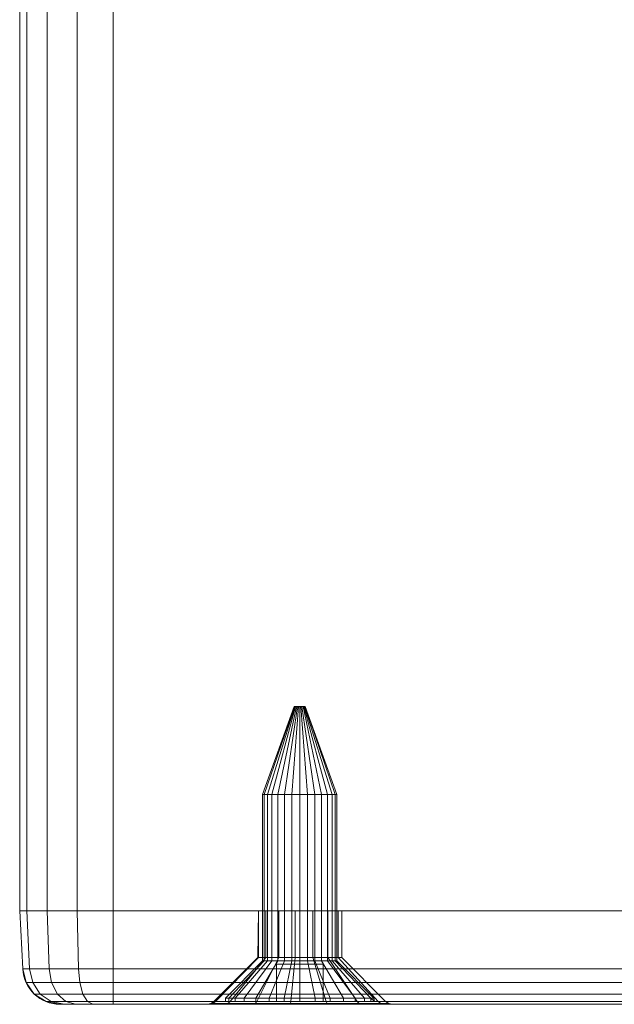
# Model space of a CAD drawing. Units: millimetres. Extents: x -266 to 119, y -628 to 1382.
# Drawn here: x -201 to -169, y -628 to -575 of the extents above; entities that cross this region are included whole.
import ezdxf

# ---------------------------------------------------------------- set-up
doc = ezdxf.new("R2010")
doc.units = ezdxf.units.MM
doc.layers.add('1', color=7, linetype='Continuous', true_color=0xffffff)

# ---------------------------------------------------------------- blocks, each defined once
blk = doc.blocks.new('UG_SURFACE_007')
at = {"layer": '1', "color": 1, "linetype": 'Continuous', "lineweight": 18}
for points in [[(-200.931, -622.565, 424.999), (-200.55, -622.565, 423.086), (-200.4, -625.67, 423.148), (-200.768, -625.67, 424.999)], [(-200.768, -625.67, 424.999), (-200.768, -625.67, 444.999), (-200.931, -622.565, 444.999), (-200.931, -622.565, 424.999)], [(-200.55, -622.565, 446.913), (-200.931, -622.565, 444.999), (-200.768, -625.67, 444.999), (-200.4, -625.67, 446.851)], [(-200.931, -622.565, 424.999), (-186.166, -622.565, 432.762), (-185.236, -622.565, 432.86)], [(-200.931, -622.565, 424.999), (-187.056, -622.565, 433.051), (-186.166, -622.565, 432.762)], [(-200.931, -622.565, 424.999), (-187.751, -622.565, 433.677), (-187.056, -622.565, 433.051)], [(-200.931, -622.565, 424.999), (-188.132, -622.565, 434.532), (-187.751, -622.565, 433.677)], [(-200.931, -622.565, 444.999), (-187.751, -622.565, 436.322), (-188.132, -622.565, 435.467)], [(-187.751, -622.565, 436.322), (-200.931, -622.565, 444.999), (-200.55, -622.565, 446.913), (-199.466, -622.565, 448.535)], [(-185.236, -622.565, 432.86), (-158.132, -622.565, 435.467), (-158.132, -622.565, 434.532), (-200.931, -622.565, 424.999)], [(-188.132, -622.565, 435.467), (-188.132, -622.565, 434.532), (-200.931, -622.565, 424.999), (-200.931, -622.565, 444.999)], [(-200.55, -622.565, 423.086), (-200.931, -622.565, 424.999), (-158.132, -622.565, 434.532)], [(-200.55, -622.565, 423.086), (-199.466, -622.565, 421.464), (-199.351, -625.67, 421.579), (-200.4, -625.67, 423.148)], [(-199.466, -622.565, 448.535), (-200.55, -622.565, 446.913), (-200.4, -625.67, 446.851), (-199.351, -625.67, 448.42)], [(-199.466, -622.565, 421.464), (-200.55, -622.565, 423.086), (-158.132, -622.565, 434.532)], [(-199.466, -622.565, 421.464), (-197.844, -622.565, 420.38), (-197.782, -625.67, 420.53), (-199.351, -625.67, 421.579)], [(-197.844, -622.565, 449.619), (-199.466, -622.565, 448.535), (-199.351, -625.67, 448.42), (-197.782, -625.67, 449.469)], [(-197.844, -622.565, 420.38), (-199.466, -622.565, 421.464), (-158.132, -622.565, 434.532)], [(-187.751, -622.565, 436.322), (-199.466, -622.565, 448.535), (-197.844, -622.565, 449.619)], [(-197.844, -622.565, 420.38), (-195.931, -622.565, 419.999), (-195.931, -625.67, 420.162), (-197.782, -625.67, 420.53)], [(-195.931, -622.565, 449.999), (-197.844, -622.565, 449.619), (-197.782, -625.67, 449.469), (-195.931, -625.67, 449.837)], [(-158.132, -622.565, 434.532), (-157.751, -622.565, 433.677), (-195.931, -622.565, 419.999), (-197.844, -622.565, 420.38)], [(-197.844, -622.565, 449.619), (-195.931, -622.565, 449.999), (-187.056, -622.565, 436.948), (-187.751, -622.565, 436.322)], [(-195.931, -622.565, 419.999), (-145.931, -622.565, 419.999), (-145.931, -625.67, 420.162), (-195.931, -625.67, 420.162)], [(-195.931, -625.67, 449.837), (-145.931, -625.67, 449.837), (-145.931, -622.565, 449.999), (-195.931, -622.565, 449.999)], [(-195.931, -622.565, 419.999), (-157.751, -622.565, 433.677), (-157.056, -622.565, 433.051)], [(-157.056, -622.565, 433.051), (-156.166, -622.565, 432.762), (-145.931, -622.565, 419.999), (-195.931, -622.565, 419.999)], [(-195.931, -622.565, 449.999), (-186.166, -622.565, 437.237), (-187.056, -622.565, 436.948)], [(-185.236, -622.565, 437.139), (-186.166, -622.565, 437.237), (-195.931, -622.565, 449.999), (-145.931, -622.565, 449.999)], [(-188.132, -622.565, 435.467), (-188.132, -625.065, 435.467), (-188.181, -625.065, 434.999)], [(-188.181, -625.065, 434.999), (-188.132, -622.565, 434.532), (-188.132, -622.565, 435.467)], [(-188.181, -625.065, 434.999), (-188.132, -625.065, 434.532), (-188.132, -622.565, 434.532)], [(-188.132, -625.065, 435.467), (-188.132, -622.565, 435.467), (-187.751, -622.565, 436.322), (-187.751, -625.065, 436.322)], [(-187.751, -625.065, 433.677), (-187.751, -622.565, 433.677), (-188.132, -622.565, 434.532), (-188.132, -625.065, 434.532)], [(-187.751, -625.065, 436.322), (-187.751, -622.565, 436.322), (-187.056, -622.565, 436.948), (-187.056, -625.065, 436.948)], [(-187.056, -625.065, 433.051), (-187.056, -622.565, 433.051), (-187.751, -622.565, 433.677), (-187.751, -625.065, 433.677)], [(-187.056, -625.065, 436.948), (-187.056, -622.565, 436.948), (-186.166, -622.565, 437.237), (-186.166, -625.065, 437.237)], [(-186.166, -625.065, 432.762), (-186.166, -622.565, 432.762), (-187.056, -622.565, 433.051), (-187.056, -625.065, 433.051)], [(-186.166, -625.065, 437.237), (-186.166, -622.565, 437.237), (-185.236, -622.565, 437.139), (-185.236, -625.065, 437.139)], [(-185.236, -625.065, 432.86), (-185.236, -622.565, 432.86), (-186.166, -622.565, 432.762), (-186.166, -625.065, 432.762)], [(-185.236, -625.065, 437.139), (-185.236, -622.565, 437.139), (-184.425, -622.565, 436.672), (-184.425, -625.065, 436.672)], [(-184.425, -625.065, 433.327), (-184.425, -622.565, 433.327), (-185.236, -622.565, 432.86), (-185.236, -625.065, 432.86)], [(-185.236, -622.565, 432.86), (-157.751, -622.565, 436.322), (-158.132, -622.565, 435.467)], [(-157.751, -622.565, 436.322), (-185.236, -622.565, 432.86), (-184.425, -622.565, 433.327)], [(-185.236, -622.565, 437.139), (-145.931, -622.565, 449.999), (-156.166, -622.565, 437.237), (-157.056, -622.565, 436.948)], [(-184.425, -622.565, 436.672), (-185.236, -622.565, 437.139), (-157.056, -622.565, 436.948)], [(-184.425, -625.065, 436.672), (-184.425, -622.565, 436.672), (-183.875, -622.565, 435.915), (-183.875, -625.065, 435.915)], [(-183.875, -625.065, 434.084), (-183.875, -622.565, 434.084), (-184.425, -622.565, 433.327), (-184.425, -625.065, 433.327)], [(-184.425, -622.565, 433.327), (-183.875, -622.565, 434.084), (-157.751, -622.565, 436.322)], [(-157.056, -622.565, 436.948), (-183.875, -622.565, 435.915), (-184.425, -622.565, 436.672)], [(-183.875, -625.065, 435.915), (-183.875, -622.565, 435.915), (-183.681, -622.565, 434.999), (-183.681, -625.065, 434.999)], [(-183.681, -625.065, 434.999), (-183.681, -622.565, 434.999), (-183.875, -622.565, 434.084), (-183.875, -625.065, 434.084)], [(-183.875, -622.565, 434.084), (-183.681, -622.565, 434.999), (-157.751, -622.565, 436.322)], [(-183.681, -622.565, 434.999), (-183.875, -622.565, 435.915), (-157.056, -622.565, 436.948), (-157.751, -622.565, 436.322)], [(-190.534, -627.419, 434.999), (-190.434, -627.419, 434.042), (-188.132, -625.065, 434.532), (-188.181, -625.065, 434.999)], [(-188.181, -625.065, 434.999), (-188.132, -625.065, 435.467), (-190.434, -627.419, 435.957), (-190.534, -627.419, 434.999)], [(-187.751, -625.065, 433.677), (-188.132, -625.065, 434.532), (-190.434, -627.419, 434.042), (-189.655, -627.419, 432.294)], [(-188.132, -625.065, 435.467), (-187.751, -625.065, 436.322), (-189.655, -627.419, 437.705), (-190.434, -627.419, 435.957)], [(-187.056, -625.065, 433.051), (-187.751, -625.065, 433.677), (-189.655, -627.419, 432.294), (-188.233, -627.419, 431.013)], [(-187.751, -625.065, 436.322), (-187.056, -625.065, 436.948), (-188.233, -627.419, 438.986), (-189.655, -627.419, 437.705)], [(-186.166, -625.065, 432.762), (-187.056, -625.065, 433.051), (-188.233, -627.419, 431.013), (-186.412, -627.419, 430.421)], [(-187.056, -625.065, 436.948), (-186.166, -625.065, 437.237), (-186.412, -627.419, 439.578), (-188.233, -627.419, 438.986)], [(-185.236, -625.065, 432.86), (-186.166, -625.065, 432.762), (-186.412, -627.419, 430.421), (-184.508, -627.419, 430.621)], [(-186.166, -625.065, 437.237), (-185.236, -625.065, 437.139), (-184.508, -627.419, 439.378), (-186.412, -627.419, 439.578)], [(-184.425, -625.065, 433.327), (-185.236, -625.065, 432.86), (-184.508, -627.419, 430.621), (-182.85, -627.419, 431.578)], [(-185.236, -625.065, 437.139), (-184.425, -625.065, 436.672), (-182.85, -627.419, 438.421), (-184.508, -627.419, 439.378)], [(-183.875, -625.065, 434.084), (-184.425, -625.065, 433.327), (-182.85, -627.419, 431.578), (-181.725, -627.419, 433.127)], [(-184.425, -625.065, 436.672), (-183.875, -625.065, 435.915), (-181.725, -627.419, 436.872), (-182.85, -627.419, 438.421)], [(-183.681, -625.065, 434.999), (-183.875, -625.065, 434.084), (-181.725, -627.419, 433.127), (-181.327, -627.419, 434.999)], [(-183.875, -625.065, 435.915), (-183.681, -625.065, 434.999), (-181.327, -627.419, 434.999), (-181.725, -627.419, 436.872)], [(-200.768, -625.67, 424.999), (-200.4, -625.67, 423.148), (-200.233, -626.402, 423.218), (-200.587, -626.402, 424.999)], [(-200.768, -625.67, 444.999), (-200.768, -625.67, 424.999), (-200.587, -626.402, 424.999), (-200.587, -626.402, 444.999)], [(-200.4, -625.67, 446.851), (-200.768, -625.67, 444.999), (-200.587, -626.402, 444.999), (-200.233, -626.402, 446.781)], [(-200.4, -625.67, 423.148), (-199.351, -625.67, 421.579), (-199.223, -626.402, 421.707), (-200.233, -626.402, 423.218)], [(-199.351, -625.67, 448.42), (-200.4, -625.67, 446.851), (-200.233, -626.402, 446.781), (-199.223, -626.402, 448.292)], [(-199.351, -625.67, 421.579), (-197.782, -625.67, 420.53), (-197.713, -626.402, 420.698), (-199.223, -626.402, 421.707)], [(-197.782, -625.67, 449.469), (-199.351, -625.67, 448.42), (-199.223, -626.402, 448.292), (-197.713, -626.402, 449.301)], [(-197.782, -625.67, 420.53), (-195.931, -625.67, 420.162), (-195.931, -626.402, 420.343), (-197.713, -626.402, 420.698)], [(-195.931, -625.67, 449.837), (-197.782, -625.67, 449.469), (-197.713, -626.402, 449.301), (-195.931, -626.402, 449.656)], [(-195.931, -625.67, 420.162), (-145.931, -625.67, 420.162), (-145.931, -626.402, 420.343), (-195.931, -626.402, 420.343)], [(-195.931, -626.402, 449.656), (-145.931, -626.402, 449.656), (-145.931, -625.67, 449.837), (-195.931, -625.67, 449.837)], [(-200.587, -626.402, 424.999), (-200.233, -626.402, 423.218), (-199.827, -627.016, 423.386), (-200.148, -627.016, 424.999)], [(-200.587, -626.402, 444.999), (-200.587, -626.402, 424.999), (-200.148, -627.016, 424.999), (-200.148, -627.016, 444.999)], [(-200.233, -626.402, 446.781), (-200.587, -626.402, 444.999), (-200.148, -627.016, 444.999), (-199.827, -627.016, 446.613)], [(-200.233, -626.402, 423.218), (-199.223, -626.402, 421.707), (-198.913, -627.016, 422.018), (-199.827, -627.016, 423.386)], [(-199.223, -626.402, 448.292), (-200.233, -626.402, 446.781), (-199.827, -627.016, 446.613), (-198.913, -627.016, 447.981)], [(-199.223, -626.402, 421.707), (-197.713, -626.402, 420.698), (-197.545, -627.016, 421.104), (-198.913, -627.016, 422.018)], [(-197.713, -626.402, 449.301), (-199.223, -626.402, 448.292), (-198.913, -627.016, 447.981), (-197.545, -627.016, 448.895)], [(-197.713, -626.402, 420.698), (-195.931, -626.402, 420.343), (-195.931, -627.016, 420.783), (-197.545, -627.016, 421.104)], [(-195.931, -626.402, 449.656), (-197.713, -626.402, 449.301), (-197.545, -627.016, 448.895), (-195.931, -627.016, 449.216)], [(-195.931, -626.402, 420.343), (-145.931, -626.402, 420.343), (-145.931, -627.016, 420.783), (-195.931, -627.016, 420.783)], [(-195.931, -627.016, 449.216), (-145.931, -627.016, 449.216), (-145.931, -626.402, 449.656), (-195.931, -626.402, 449.656)], [(-200.148, -627.016, 424.999), (-199.827, -627.016, 423.386), (-199.239, -627.423, 423.629), (-199.512, -627.423, 424.999)], [(-200.148, -627.016, 444.999), (-200.148, -627.016, 424.999), (-199.512, -627.423, 424.999), (-199.512, -627.423, 444.999)], [(-199.827, -627.016, 446.613), (-200.148, -627.016, 444.999), (-199.512, -627.423, 444.999), (-199.239, -627.423, 446.37)], [(-199.827, -627.016, 423.386), (-198.913, -627.016, 422.018), (-198.463, -627.423, 422.467), (-199.239, -627.423, 423.629)], [(-198.913, -627.016, 447.981), (-199.827, -627.016, 446.613), (-199.239, -627.423, 446.37), (-198.463, -627.423, 447.532)], [(-198.913, -627.016, 422.018), (-197.545, -627.016, 421.104), (-197.301, -627.423, 421.691), (-198.463, -627.423, 422.467)], [(-197.545, -627.016, 448.895), (-198.913, -627.016, 447.981), (-198.463, -627.423, 447.532), (-197.301, -627.423, 448.308)], [(-197.545, -627.016, 421.104), (-195.931, -627.016, 420.783), (-195.931, -627.423, 421.418), (-197.301, -627.423, 421.691)], [(-195.931, -627.016, 449.216), (-197.545, -627.016, 448.895), (-197.301, -627.423, 448.308), (-195.931, -627.423, 448.581)], [(-195.931, -627.016, 420.783), (-145.931, -627.016, 420.783), (-145.931, -627.423, 421.418), (-195.931, -627.423, 421.418)], [(-195.931, -627.423, 448.581), (-145.931, -627.423, 448.581), (-145.931, -627.016, 449.216), (-195.931, -627.016, 449.216)], [(-199.512, -627.423, 424.999), (-199.239, -627.423, 423.629), (-198.555, -627.565, 423.913), (-198.771, -627.565, 424.999)], [(-199.512, -627.423, 444.999), (-199.512, -627.423, 424.999), (-198.771, -627.565, 424.999), (-198.771, -627.565, 444.999)], [(-199.239, -627.423, 446.37), (-199.512, -627.423, 444.999), (-198.771, -627.565, 444.999), (-198.555, -627.565, 446.086)], [(-199.239, -627.423, 423.629), (-198.463, -627.423, 422.467), (-197.939, -627.565, 422.991), (-198.555, -627.565, 423.913)], [(-198.463, -627.423, 447.532), (-199.239, -627.423, 446.37), (-198.555, -627.565, 446.086), (-197.939, -627.565, 447.008)], [(-198.555, -627.565, 446.086), (-198.771, -627.565, 444.999), (-189.941, -627.565, 437.913), (-188.409, -627.565, 439.292)], [(-198.771, -627.565, 444.999), (-198.771, -627.565, 424.999), (-190.78, -627.565, 433.969), (-190.888, -627.565, 434.999)], [(-198.771, -627.565, 424.999), (-189.941, -627.565, 432.086), (-190.78, -627.565, 433.969)], [(-188.409, -627.565, 430.707), (-189.941, -627.565, 432.086), (-198.771, -627.565, 424.999), (-198.555, -627.565, 423.913)], [(-190.888, -627.565, 434.999), (-190.78, -627.565, 436.03), (-198.771, -627.565, 444.999)], [(-190.78, -627.565, 436.03), (-189.941, -627.565, 437.913), (-198.771, -627.565, 444.999)], [(-197.018, -627.565, 447.623), (-197.939, -627.565, 447.008), (-198.555, -627.565, 446.086), (-188.409, -627.565, 439.292)], [(-188.409, -627.565, 430.707), (-198.555, -627.565, 423.913), (-197.939, -627.565, 422.991)], [(-198.463, -627.423, 422.467), (-197.301, -627.423, 421.691), (-197.018, -627.565, 422.376), (-197.939, -627.565, 422.991)], [(-197.301, -627.423, 448.308), (-198.463, -627.423, 447.532), (-197.939, -627.565, 447.008), (-197.018, -627.565, 447.623)], [(-197.939, -627.565, 422.991), (-197.018, -627.565, 422.376), (-195.931, -627.565, 422.159), (-188.409, -627.565, 430.707)], [(-197.301, -627.423, 421.691), (-195.931, -627.423, 421.418), (-195.931, -627.565, 422.159), (-197.018, -627.565, 422.376)], [(-195.931, -627.423, 448.581), (-197.301, -627.423, 448.308), (-197.018, -627.565, 447.623), (-195.931, -627.565, 447.84)], [(-188.409, -627.565, 439.292), (-195.931, -627.565, 447.84), (-197.018, -627.565, 447.623)], [(-195.931, -627.423, 421.418), (-145.931, -627.423, 421.418), (-145.931, -627.565, 422.159), (-195.931, -627.565, 422.159)], [(-195.931, -627.565, 447.84), (-145.931, -627.565, 447.84), (-145.931, -627.423, 448.581), (-195.931, -627.423, 448.581)], [(-195.931, -627.565, 447.84), (-186.449, -627.565, 439.929), (-184.399, -627.565, 439.714)], [(-184.399, -627.565, 439.714), (-182.614, -627.565, 438.683), (-159.941, -627.565, 437.913), (-195.931, -627.565, 447.84)], [(-195.931, -627.565, 447.84), (-159.941, -627.565, 437.913), (-158.409, -627.565, 439.292)], [(-188.409, -627.565, 439.292), (-186.449, -627.565, 439.929), (-195.931, -627.565, 447.84)], [(-158.409, -627.565, 439.292), (-156.449, -627.565, 439.929), (-145.931, -627.565, 447.84), (-195.931, -627.565, 447.84)], [(-195.931, -627.565, 422.159), (-186.449, -627.565, 430.07), (-188.409, -627.565, 430.707)], [(-184.399, -627.565, 430.285), (-186.449, -627.565, 430.07), (-195.931, -627.565, 422.159), (-145.931, -627.565, 422.159)], [(-190.78, -627.565, 433.969), (-190.592, -627.527, 434.009), (-190.697, -627.527, 434.999), (-190.888, -627.565, 434.999)], [(-190.888, -627.565, 434.999), (-190.697, -627.527, 434.999), (-190.592, -627.527, 435.99), (-190.78, -627.565, 436.03)], [(-189.941, -627.565, 432.086), (-189.786, -627.527, 432.198), (-190.592, -627.527, 434.009), (-190.78, -627.565, 433.969)], [(-190.78, -627.565, 436.03), (-190.592, -627.527, 435.99), (-189.786, -627.527, 437.801), (-189.941, -627.565, 437.913)], [(-190.592, -627.527, 434.009), (-190.434, -627.419, 434.042), (-190.534, -627.419, 434.999), (-190.697, -627.527, 434.999)], [(-190.697, -627.527, 434.999), (-190.534, -627.419, 434.999), (-190.434, -627.419, 435.957), (-190.592, -627.527, 435.99)], [(-189.786, -627.527, 432.198), (-189.655, -627.419, 432.294), (-190.434, -627.419, 434.042), (-190.592, -627.527, 434.009)], [(-190.592, -627.527, 435.99), (-190.434, -627.419, 435.957), (-189.655, -627.419, 437.705), (-189.786, -627.527, 437.801)], [(-188.409, -627.565, 430.707), (-188.314, -627.527, 430.872), (-189.786, -627.527, 432.198), (-189.941, -627.565, 432.086)], [(-189.941, -627.565, 437.913), (-189.786, -627.527, 437.801), (-188.314, -627.527, 439.127), (-188.409, -627.565, 439.292)], [(-188.314, -627.527, 430.872), (-188.233, -627.419, 431.013), (-189.655, -627.419, 432.294), (-189.786, -627.527, 432.198)], [(-189.786, -627.527, 437.801), (-189.655, -627.419, 437.705), (-188.233, -627.419, 438.986), (-188.314, -627.527, 439.127)], [(-186.449, -627.565, 430.07), (-186.429, -627.527, 430.26), (-188.314, -627.527, 430.872), (-188.409, -627.565, 430.707)], [(-188.409, -627.565, 439.292), (-188.314, -627.527, 439.127), (-186.429, -627.527, 439.739), (-186.449, -627.565, 439.929)], [(-186.429, -627.527, 430.26), (-186.412, -627.419, 430.421), (-188.233, -627.419, 431.013), (-188.314, -627.527, 430.872)], [(-188.314, -627.527, 439.127), (-188.233, -627.419, 438.986), (-186.412, -627.419, 439.578), (-186.429, -627.527, 439.739)], [(-184.399, -627.565, 430.285), (-184.458, -627.527, 430.467), (-186.429, -627.527, 430.26), (-186.449, -627.565, 430.07)], [(-186.449, -627.565, 439.929), (-186.429, -627.527, 439.739), (-184.458, -627.527, 439.532), (-184.399, -627.565, 439.714)], [(-184.458, -627.527, 430.467), (-184.508, -627.419, 430.621), (-186.412, -627.419, 430.421), (-186.429, -627.527, 430.26)], [(-186.429, -627.527, 439.739), (-186.412, -627.419, 439.578), (-184.508, -627.419, 439.378), (-184.458, -627.527, 439.532)], [(-182.742, -627.527, 431.458), (-182.85, -627.419, 431.578), (-184.508, -627.419, 430.621), (-184.458, -627.527, 430.467)], [(-184.458, -627.527, 439.532), (-184.508, -627.419, 439.378), (-182.85, -627.419, 438.421), (-182.742, -627.527, 438.541)], [(-182.614, -627.565, 431.316), (-182.742, -627.527, 431.458), (-184.458, -627.527, 430.467), (-184.399, -627.565, 430.285)], [(-184.399, -627.565, 439.714), (-184.458, -627.527, 439.532), (-182.742, -627.527, 438.541), (-182.614, -627.565, 438.683)], [(-182.614, -627.565, 431.316), (-184.399, -627.565, 430.285), (-145.931, -627.565, 422.159)], [(-181.577, -627.527, 433.061), (-181.725, -627.419, 433.127), (-182.85, -627.419, 431.578), (-182.742, -627.527, 431.458)], [(-182.742, -627.527, 438.541), (-182.85, -627.419, 438.421), (-181.725, -627.419, 436.872), (-181.577, -627.527, 436.938)], [(-181.402, -627.565, 432.983), (-181.577, -627.527, 433.061), (-182.742, -627.527, 431.458), (-182.614, -627.565, 431.316)], [(-182.614, -627.565, 438.683), (-182.742, -627.527, 438.541), (-181.577, -627.527, 436.938), (-181.402, -627.565, 437.016)], [(-145.931, -627.565, 422.159), (-181.402, -627.565, 432.983), (-182.614, -627.565, 431.316)], [(-182.614, -627.565, 438.683), (-181.402, -627.565, 437.016), (-159.941, -627.565, 437.913)], [(-181.165, -627.527, 434.999), (-181.327, -627.419, 434.999), (-181.725, -627.419, 433.127), (-181.577, -627.527, 433.061)], [(-181.577, -627.527, 436.938), (-181.725, -627.419, 436.872), (-181.327, -627.419, 434.999), (-181.165, -627.527, 434.999)], [(-180.974, -627.565, 434.999), (-181.165, -627.527, 434.999), (-181.577, -627.527, 433.061), (-181.402, -627.565, 432.983)], [(-181.402, -627.565, 437.016), (-181.577, -627.527, 436.938), (-181.165, -627.527, 434.999), (-180.974, -627.565, 434.999)], [(-181.402, -627.565, 432.983), (-159.941, -627.565, 432.086), (-160.78, -627.565, 433.969)], [(-181.402, -627.565, 437.016), (-180.974, -627.565, 434.999), (-160.888, -627.565, 434.999), (-160.78, -627.565, 436.03)], [(-160.78, -627.565, 436.03), (-159.941, -627.565, 437.913), (-181.402, -627.565, 437.016)], [(-181.402, -627.565, 432.983), (-145.931, -627.565, 422.159), (-156.449, -627.565, 430.07), (-158.409, -627.565, 430.707)], [(-158.409, -627.565, 430.707), (-159.941, -627.565, 432.086), (-181.402, -627.565, 432.983)], [(-160.78, -627.565, 433.969), (-160.888, -627.565, 434.999), (-180.974, -627.565, 434.999), (-181.402, -627.565, 432.983)]]:
    blk.add_3dface(points, dxfattribs=at)
blk = doc.blocks.new('UG_SURFACE_021')
at = {"layer": '1', "color": 40, "linetype": 'Continuous', "lineweight": 18}
for points in [[(-200.55, -622.565, 446.913), (-200.55, 1377.435, 446.913), (-200.931, 1377.435, 444.999), (-200.931, -622.565, 444.999)], [(-200.931, -622.565, 444.999), (-200.931, 1377.435, 444.999), (-200.931, 1377.435, 424.999), (-200.931, -622.565, 424.999)], [(-200.931, -622.565, 424.999), (-200.931, 1377.435, 424.999), (-200.55, 1377.435, 423.086), (-200.55, -622.565, 423.086)], [(-199.466, -622.565, 448.535), (-199.466, 1377.435, 448.535), (-200.55, 1377.435, 446.913), (-200.55, -622.565, 446.913)], [(-200.55, -622.565, 423.086), (-200.55, 1377.435, 423.086), (-199.466, 1377.435, 421.464), (-199.466, -622.565, 421.464)], [(-197.844, -622.565, 449.619), (-197.844, 1377.435, 449.619), (-199.466, 1377.435, 448.535), (-199.466, -622.565, 448.535)], [(-199.466, -622.565, 421.464), (-199.466, 1377.435, 421.464), (-197.844, 1377.435, 420.38), (-197.844, -622.565, 420.38)], [(-195.931, -622.565, 449.999), (-195.931, 1377.435, 449.999), (-197.844, 1377.435, 449.619), (-197.844, -622.565, 449.619)], [(-197.844, -622.565, 420.38), (-197.844, 1377.435, 420.38), (-195.931, 1377.435, 419.999), (-195.931, -622.565, 419.999)], [(-195.931, -622.565, 419.999), (-195.931, 1377.435, 419.999), (-145.931, 1377.435, 419.999), (-145.931, -622.565, 419.999)], [(-145.931, -622.565, 449.999), (-145.931, 1377.435, 449.999), (-195.931, 1377.435, 449.999), (-195.931, -622.565, 449.999)], [(-195.931, -622.565, 419.999), (-200.931, -622.565, 424.999), (-200.55, -622.565, 423.086), (-199.466, -622.565, 421.464)], [(-195.931, -622.565, 419.999), (-195.931, -622.565, 449.999), (-200.931, -622.565, 444.999), (-200.931, -622.565, 424.999)], [(-199.466, -622.565, 448.535), (-200.55, -622.565, 446.913), (-200.931, -622.565, 444.999), (-195.931, -622.565, 449.999)], [(-195.931, -622.565, 449.999), (-197.844, -622.565, 449.619), (-199.466, -622.565, 448.535)], [(-199.466, -622.565, 421.464), (-197.844, -622.565, 420.38), (-195.931, -622.565, 419.999)], [(-140.931, -622.565, 424.999), (-195.931, -622.565, 419.999), (-145.931, -622.565, 419.999)], [(-145.931, -622.565, 449.999), (-195.931, -622.565, 449.999), (-195.931, -622.565, 419.999), (-140.931, -622.565, 424.999)]]:
    blk.add_3dface(points, dxfattribs=at)
blk = doc.blocks.new('UG_SURFACE_022')
at = {"layer": '1', "color": 7, "linetype": 'Continuous', "lineweight": 18}
for points in [[(-187.663, -616.319, 433.999), (-187.92, -616.319, 434.79), (-186.229, -611.619, 434.968), (-186.191, -611.619, 434.85)], [(-187.92, -616.319, 434.79), (-187.833, -616.319, 435.618), (-186.216, -611.619, 435.092), (-186.229, -611.619, 434.968)], [(-187.833, -616.319, 435.618), (-187.417, -616.319, 436.338), (-186.154, -611.619, 435.2), (-186.216, -611.619, 435.092)], [(-187.106, -616.319, 433.381), (-187.663, -616.319, 433.999), (-186.191, -611.619, 434.85), (-186.107, -611.619, 434.757)], [(-187.417, -616.319, 436.338), (-186.744, -616.319, 436.827), (-186.053, -611.619, 435.274), (-186.154, -611.619, 435.2)], [(-186.347, -616.319, 433.043), (-187.106, -616.319, 433.381), (-186.107, -611.619, 434.757), (-185.993, -611.619, 434.706)], [(-186.744, -616.319, 436.827), (-185.931, -616.319, 436.999), (-185.931, -611.619, 435.299), (-186.053, -611.619, 435.274)], [(-185.515, -616.319, 433.043), (-186.347, -616.319, 433.043), (-185.993, -611.619, 434.706), (-185.868, -611.619, 434.706)], [(-186.191, -611.619, 434.85), (-186.229, -611.619, 434.968), (-186.216, -611.619, 435.092), (-185.931, -611.619, 434.999)], [(-186.216, -611.619, 435.092), (-186.154, -611.619, 435.2), (-186.053, -611.619, 435.274), (-185.931, -611.619, 434.999)], [(-185.993, -611.619, 434.706), (-186.107, -611.619, 434.757), (-186.191, -611.619, 434.85), (-185.931, -611.619, 434.999)], [(-186.053, -611.619, 435.274), (-185.931, -611.619, 435.299), (-185.809, -611.619, 435.274), (-185.931, -611.619, 434.999)], [(-185.754, -611.619, 434.757), (-185.868, -611.619, 434.706), (-185.993, -611.619, 434.706), (-185.931, -611.619, 434.999)], [(-185.931, -611.619, 434.999), (-185.632, -611.619, 434.968), (-185.671, -611.619, 434.85), (-185.754, -611.619, 434.757)], [(-185.809, -611.619, 435.274), (-185.708, -611.619, 435.2), (-185.646, -611.619, 435.092), (-185.931, -611.619, 434.999)], [(-185.646, -611.619, 435.092), (-185.631, -611.619, 434.999), (-185.632, -611.619, 434.968), (-185.931, -611.619, 434.999)], [(-185.931, -616.319, 436.999), (-185.117, -616.319, 436.827), (-185.809, -611.619, 435.274), (-185.931, -611.619, 435.299)], [(-184.755, -616.319, 433.381), (-185.515, -616.319, 433.043), (-185.868, -611.619, 434.706), (-185.754, -611.619, 434.757)], [(-185.117, -616.319, 436.827), (-184.445, -616.319, 436.338), (-185.708, -611.619, 435.2), (-185.809, -611.619, 435.274)], [(-184.199, -616.319, 433.999), (-184.755, -616.319, 433.381), (-185.754, -611.619, 434.757), (-185.671, -611.619, 434.85)], [(-184.445, -616.319, 436.338), (-184.029, -616.319, 435.618), (-185.646, -611.619, 435.092), (-185.708, -611.619, 435.2)], [(-183.942, -616.319, 434.79), (-184.199, -616.319, 433.999), (-185.671, -611.619, 434.85), (-185.632, -611.619, 434.968)], [(-185.631, -611.619, 434.999), (-185.646, -611.619, 435.092), (-184.029, -616.319, 435.618)], [(-183.942, -616.319, 434.79), (-185.632, -611.619, 434.968), (-185.631, -611.619, 434.999)], [(-184.029, -616.319, 435.618), (-183.942, -616.319, 434.79), (-185.631, -611.619, 434.999)], [(-187.92, -625.237, 434.79), (-187.92, -616.319, 434.79), (-187.663, -616.319, 433.999), (-187.663, -625.237, 433.999)], [(-187.833, -625.237, 435.618), (-187.833, -616.319, 435.618), (-187.92, -616.319, 434.79), (-187.92, -625.237, 434.79)], [(-187.417, -625.237, 436.338), (-187.417, -616.319, 436.338), (-187.833, -616.319, 435.618), (-187.833, -625.237, 435.618)], [(-187.663, -625.237, 433.999), (-187.663, -616.319, 433.999), (-187.106, -616.319, 433.381), (-187.106, -625.237, 433.381)], [(-186.744, -625.237, 436.827), (-186.744, -616.319, 436.827), (-187.417, -616.319, 436.338), (-187.417, -625.237, 436.338)], [(-187.106, -625.237, 433.381), (-187.106, -616.319, 433.381), (-186.347, -616.319, 433.043), (-186.347, -625.237, 433.043)], [(-185.931, -625.237, 436.999), (-185.931, -616.319, 436.999), (-186.744, -616.319, 436.827), (-186.744, -625.237, 436.827)], [(-186.347, -625.237, 433.043), (-186.347, -616.319, 433.043), (-185.515, -616.319, 433.043), (-185.515, -625.237, 433.043)], [(-185.117, -625.237, 436.827), (-185.117, -616.319, 436.827), (-185.931, -616.319, 436.999), (-185.931, -625.237, 436.999)], [(-185.515, -625.237, 433.043), (-185.515, -616.319, 433.043), (-184.755, -616.319, 433.381), (-184.755, -625.237, 433.381)], [(-184.445, -625.237, 436.338), (-184.445, -616.319, 436.338), (-185.117, -616.319, 436.827), (-185.117, -625.237, 436.827)], [(-184.755, -625.237, 433.381), (-184.755, -616.319, 433.381), (-184.199, -616.319, 433.999), (-184.199, -625.237, 433.999)], [(-184.029, -625.237, 435.618), (-184.029, -616.319, 435.618), (-184.445, -616.319, 436.338), (-184.445, -625.237, 436.338)], [(-184.199, -625.237, 433.999), (-184.199, -616.319, 433.999), (-183.942, -616.319, 434.79), (-183.942, -625.237, 434.79)], [(-183.942, -625.237, 434.79), (-183.942, -616.319, 434.79), (-184.029, -616.319, 435.618), (-184.029, -625.237, 435.618)], [(-189.395, -627.237, 432.999), (-189.909, -627.237, 434.581), (-187.92, -625.237, 434.79), (-187.663, -625.237, 433.999)], [(-189.909, -627.237, 434.581), (-189.735, -627.237, 436.236), (-187.833, -625.237, 435.618), (-187.92, -625.237, 434.79)], [(-189.735, -627.237, 436.236), (-188.903, -627.237, 437.676), (-187.417, -625.237, 436.338), (-187.833, -625.237, 435.618)], [(-188.282, -627.237, 431.763), (-189.395, -627.237, 432.999), (-187.663, -625.237, 433.999), (-187.106, -625.237, 433.381)], [(-188.903, -627.237, 437.676), (-187.558, -627.237, 438.654), (-186.744, -625.237, 436.827), (-187.417, -625.237, 436.338)], [(-186.762, -627.237, 431.087), (-188.282, -627.237, 431.763), (-187.106, -625.237, 433.381), (-186.347, -625.237, 433.043)], [(-187.558, -627.237, 438.654), (-185.931, -627.237, 439), (-185.931, -625.237, 436.999), (-186.744, -625.237, 436.827)], [(-184.681, -627.419, 433.749), (-184.681, -625.419, 433.749), (-187.181, -625.419, 433.749), (-187.181, -627.419, 433.749)], [(-187.181, -627.419, 433.749), (-187.181, -625.419, 433.749), (-187.181, -625.419, 436.249), (-187.181, -627.419, 436.249)], [(-187.181, -627.419, 436.249), (-187.181, -625.419, 436.249), (-184.681, -625.419, 436.249), (-184.681, -627.419, 436.249)], [(-184.681, -625.419, 433.749), (-184.681, -625.419, 436.249), (-187.181, -625.419, 436.249), (-187.181, -625.419, 433.749)], [(-185.099, -627.237, 431.087), (-186.762, -627.237, 431.087), (-186.347, -625.237, 433.043), (-185.515, -625.237, 433.043)], [(-185.931, -627.237, 439), (-184.304, -627.237, 438.654), (-185.117, -625.237, 436.827), (-185.931, -625.237, 436.999)], [(-183.58, -627.237, 431.763), (-185.099, -627.237, 431.087), (-185.515, -625.237, 433.043), (-184.755, -625.237, 433.381)], [(-184.304, -627.237, 438.654), (-182.958, -627.237, 437.676), (-184.445, -625.237, 436.338), (-185.117, -625.237, 436.827)], [(-182.467, -627.237, 432.999), (-183.58, -627.237, 431.763), (-184.755, -625.237, 433.381), (-184.199, -625.237, 433.999)], [(-184.681, -627.419, 436.249), (-184.681, -625.419, 436.249), (-184.681, -625.419, 433.749), (-184.681, -627.419, 433.749)], [(-182.958, -627.237, 437.676), (-182.127, -627.237, 436.236), (-184.029, -625.237, 435.618), (-184.445, -625.237, 436.338)], [(-181.953, -627.237, 434.581), (-182.467, -627.237, 432.999), (-184.199, -625.237, 433.999), (-183.942, -625.237, 434.79)], [(-182.127, -627.237, 436.236), (-181.953, -627.237, 434.581), (-183.942, -625.237, 434.79), (-184.029, -625.237, 435.618)], [(-189.909, -627.419, 434.581), (-189.909, -627.237, 434.581), (-189.395, -627.237, 432.999), (-189.395, -627.419, 432.999)], [(-189.735, -627.419, 436.236), (-189.735, -627.237, 436.236), (-189.909, -627.237, 434.581), (-189.909, -627.419, 434.581)], [(-187.181, -627.419, 433.749), (-187.181, -627.419, 436.249), (-189.735, -627.419, 436.236), (-189.909, -627.419, 434.581)], [(-189.909, -627.419, 434.581), (-189.395, -627.419, 432.999), (-187.181, -627.419, 433.749)], [(-188.903, -627.419, 437.676), (-188.903, -627.237, 437.676), (-189.735, -627.237, 436.236), (-189.735, -627.419, 436.236)], [(-187.181, -627.419, 436.249), (-188.903, -627.419, 437.676), (-189.735, -627.419, 436.236)], [(-189.395, -627.419, 432.999), (-189.395, -627.237, 432.999), (-188.282, -627.237, 431.763), (-188.282, -627.419, 431.763)], [(-189.395, -627.419, 432.999), (-188.282, -627.419, 431.763), (-187.181, -627.419, 433.749)], [(-187.558, -627.419, 438.654), (-187.558, -627.237, 438.654), (-188.903, -627.237, 437.676), (-188.903, -627.419, 437.676)], [(-187.558, -627.419, 438.654), (-188.903, -627.419, 437.676), (-187.181, -627.419, 436.249)], [(-188.282, -627.419, 431.763), (-188.282, -627.237, 431.763), (-186.762, -627.237, 431.087), (-186.762, -627.419, 431.087)], [(-187.181, -627.419, 433.749), (-188.282, -627.419, 431.763), (-186.762, -627.419, 431.087)], [(-185.931, -627.419, 439), (-185.931, -627.237, 439), (-187.558, -627.237, 438.654), (-187.558, -627.419, 438.654)], [(-185.931, -627.419, 439), (-187.558, -627.419, 438.654), (-187.181, -627.419, 436.249), (-184.681, -627.419, 436.249)], [(-184.681, -627.419, 433.749), (-187.181, -627.419, 433.749), (-186.762, -627.419, 431.087), (-185.099, -627.419, 431.087)], [(-186.762, -627.419, 431.087), (-186.762, -627.237, 431.087), (-185.099, -627.237, 431.087), (-185.099, -627.419, 431.087)], [(-184.304, -627.419, 438.654), (-184.304, -627.237, 438.654), (-185.931, -627.237, 439), (-185.931, -627.419, 439)], [(-184.681, -627.419, 436.249), (-184.304, -627.419, 438.654), (-185.931, -627.419, 439)], [(-185.099, -627.419, 431.087), (-185.099, -627.237, 431.087), (-183.58, -627.237, 431.763), (-183.58, -627.419, 431.763)], [(-185.099, -627.419, 431.087), (-183.58, -627.419, 431.763), (-184.681, -627.419, 433.749)], [(-184.681, -627.419, 436.249), (-184.681, -627.419, 433.749), (-181.931, -627.419, 434.999), (-182.127, -627.419, 436.236)], [(-184.681, -627.419, 433.749), (-183.58, -627.419, 431.763), (-182.467, -627.419, 432.999), (-181.953, -627.419, 434.581)], [(-181.953, -627.419, 434.581), (-181.931, -627.419, 434.999), (-184.681, -627.419, 433.749)], [(-184.681, -627.419, 436.249), (-182.958, -627.419, 437.676), (-184.304, -627.419, 438.654)], [(-182.127, -627.419, 436.236), (-182.958, -627.419, 437.676), (-184.681, -627.419, 436.249)], [(-182.958, -627.419, 437.676), (-182.958, -627.237, 437.676), (-184.304, -627.237, 438.654), (-184.304, -627.419, 438.654)], [(-183.58, -627.419, 431.763), (-183.58, -627.237, 431.763), (-182.467, -627.237, 432.999), (-182.467, -627.419, 432.999)], [(-182.127, -627.419, 436.236), (-182.127, -627.237, 436.236), (-182.958, -627.237, 437.676), (-182.958, -627.419, 437.676)], [(-182.467, -627.419, 432.999), (-182.467, -627.237, 432.999), (-181.953, -627.237, 434.581), (-181.953, -627.419, 434.581)], [(-182.127, -627.237, 436.236), (-182.127, -627.419, 436.236), (-181.931, -627.419, 434.999)], [(-181.931, -627.419, 434.999), (-181.953, -627.237, 434.581), (-182.127, -627.237, 436.236)], [(-181.931, -627.419, 434.999), (-181.953, -627.419, 434.581), (-181.953, -627.237, 434.581)]]:
    blk.add_3dface(points, dxfattribs=at)

msp = doc.modelspace()

# ---------------------------------------------------------------- linework, layer by layer
at = {"layer": '1', "color": 40, "linetype": 'Continuous', "lineweight": 18}
for p, q in [((-200.931, 1377.435, 424.999), (-200.931, -622.565, 424.999)), ((-200.931, 1377.435, 444.999), (-200.931, -622.565, 444.999)), ((-195.931, 1377.435, 419.999), (-195.931, -622.565, 419.999)), ((-195.931, 1377.435, 449.999), (-195.931, -622.565, 449.999)), ((-200.931, -622.565, 444.999), (-200.931, -622.565, 424.999)), ((-195.931, -622.565, 419.999), (-145.931, -622.565, 419.999)), ((-145.931, -622.565, 449.999), (-195.931, -622.565, 449.999))]:
    msp.add_line(p, q, dxfattribs=at)
at = {"layer": '1', "color": 1, "linetype": 'Continuous', "lineweight": 18}
for p, q in [((-200.931, -622.565, 424.999), (-200.931, -622.565, 444.999)), ((-200.768, -625.67, 444.999), (-200.931, -622.565, 444.999)), ((-200.768, -625.67, 424.999), (-200.931, -622.565, 424.999)), ((-200.768, -625.67, 444.999), (-200.931, -622.565, 444.999)), ((-195.931, -622.565, 449.999), (-145.931, -622.565, 449.999)), ((-195.931, -625.67, 420.162), (-195.931, -622.565, 419.999)), ((-195.931, -625.67, 449.837), (-195.931, -622.565, 449.999)), ((-145.931, -622.565, 419.999), (-195.931, -622.565, 419.999)), ((-200.768, -625.67, 424.999), (-200.768, -625.67, 444.999)), ((-195.931, -625.67, 449.837), (-145.931, -625.67, 449.837)), ((-145.931, -625.67, 420.162), (-195.931, -625.67, 420.162)), ((-198.771, -627.565, 444.999), (-198.771, -627.565, 424.999)), ((-195.931, -627.565, 422.159), (-145.931, -627.565, 422.159)), ((-145.931, -627.565, 447.84), (-195.931, -627.565, 447.84))]:
    msp.add_line(p, q, dxfattribs=at)
at = {"layer": '1', "color": 7, "linetype": 'Continuous', "lineweight": 18}
for p, q in [((-184.681, -625.419, 436.249), (-187.181, -625.419, 436.249)), ((-187.181, -625.419, 433.749), (-184.681, -625.419, 433.749)), ((-187.181, -627.419, 436.249), (-187.181, -625.419, 436.249)), ((-187.181, -627.419, 433.749), (-187.181, -625.419, 433.749)), ((-187.181, -625.419, 436.249), (-187.181, -625.419, 433.749)), ((-184.681, -627.419, 436.249), (-184.681, -625.419, 436.249)), ((-184.681, -625.419, 433.749), (-184.681, -625.419, 436.249)), ((-184.681, -627.419, 433.749), (-184.681, -625.419, 433.749)), ((-184.681, -627.419, 433.749), (-187.181, -627.419, 433.749)), ((-187.181, -627.419, 433.749), (-187.181, -627.419, 436.249)), ((-187.181, -627.419, 436.249), (-184.681, -627.419, 436.249)), ((-184.681, -627.419, 436.249), (-184.681, -627.419, 433.749))]:
    msp.add_line(p, q, dxfattribs=at)
at = {"layer": '1', "color": 7, "linetype": 'Continuous', "lineweight": 18, "extrusion": (0, 1, 0)}
for centre, radius in [((185.931, 434.999, -611.619), 0.3), ((185.931, 434.999, -627.237), 4)]:
    msp.add_circle(centre, radius, dxfattribs=at)
at = {"layer": '1', "color": 7, "linetype": 'Continuous', "lineweight": 18, "extrusion": (0, -1, 0)}
for centre, radius in [((-185.931, 434.999, 616.319), 2), ((-185.931, 434.999, 625.237), 2), ((-185.931, 434.999, 627.419), 4)]:
    msp.add_circle(centre, radius, dxfattribs=at)
at = {"layer": '1', "color": 1, "linetype": 'Continuous', "lineweight": 18, "extrusion": (0, -1, 0)}
for centre, radius in [((-185.931, 434.999, 622.565), 2.25), ((-185.931, 434.999, 627.419), 4.604)]:
    msp.add_circle(centre, radius, dxfattribs=at)
at = {"layer": '1', "color": 1, "linetype": 'Continuous', "lineweight": 18, "extrusion": (0, -1, -4.25647e-16)}
msp.add_circle((-185.931, 434.999, 625.065), 2.25, dxfattribs=at)
at = {"layer": '1', "color": 1, "linetype": 'Continuous', "lineweight": 18, "extrusion": (0, 1, 0)}
msp.add_circle((185.931, 434.999, -627.565), 4.957, dxfattribs=at)
for centre, radius, start, end in [((195.931, 444.999, -622.565), 5, 0, 90), ((195.931, 424.999, -622.565), 5, 270, 0), ((195.931, 444.999, -625.67), 4.837, 0, 90), ((195.931, 424.999, -625.67), 4.837, 270, 0)]:
    msp.add_arc(centre, radius, start, end, dxfattribs=at)
at = {"layer": '1', "color": 40, "linetype": 'Continuous', "lineweight": 18, "extrusion": (0, -1, 0)}
for centre, start, end in [((-195.931, 424.999, 622.565), 180, 270), ((-195.931, 444.999, 622.565), 90, 180)]:
    msp.add_arc(centre, 5, start, end, dxfattribs=at)
at = {"layer": '1', "color": 1, "linetype": 'Continuous', "lineweight": 18}
for centre in [(-198.771, -625.565, 424.999), (-198.771, -625.565, 444.999)]:
    msp.add_arc(centre, 2, 183, 270, dxfattribs=at)
at = {"layer": '1', "color": 1, "linetype": 'Continuous', "lineweight": 18, "extrusion": (-1, -1.95642e-29, 2.77556e-14)}
for centre, start, end in [((625.565, 447.84, 195.931), 0, 87), ((625.565, 422.159, 195.931), 273, 0)]:
    msp.add_arc(centre, 2, start, end, dxfattribs=at)
at = {"layer": '1', "color": 1, "linetype": 'Continuous', "lineweight": 18, "extrusion": (0, -1, -4.25647e-16)}
for centre, start, end in [((-195.931, 424.999, 627.565), 180, 270), ((-195.931, 444.999, 627.565), 90, 180)]:
    msp.add_arc(centre, 2.84, start, end, dxfattribs=at)

# ---------------------------------------------------------------- block references
at = {"layer": '1', "color": 40, "linetype": 'Continuous', "lineweight": 18}
msp.add_blockref('UG_SURFACE_021', (0, 0), dxfattribs=at)
at = {"layer": '1', "color": 7, "linetype": 'Continuous', "lineweight": 18}
msp.add_blockref('UG_SURFACE_022', (0, 0), dxfattribs=at)
at = {"layer": '1', "color": 1, "linetype": 'Continuous', "lineweight": 18}
msp.add_blockref('UG_SURFACE_007', (0, 0), dxfattribs=at)

doc.saveas('drawing.dxf')
